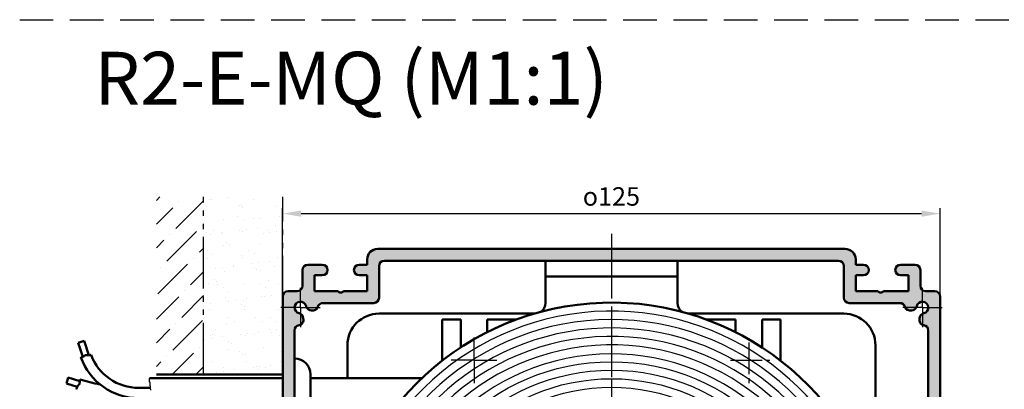
# Model space of a CAD drawing. Units: millimetres. Extents: x 387 to 843, y 639 to 934.
# Drawn here: x 387 to 573, y 864 to 934 of the extents above; entities that cross this region are included whole.
import ezdxf

# ---------------------------------------------------------------- set-up
doc = ezdxf.new("R2010")
doc.units = ezdxf.units.MM
for name, pattern in [('AM_DIN_G_W050', [13.75, 9.75, -1.5, 1, -1.5]), ('AM_DIN_K_W050', [16.25, 9.75, -1.5, 1, -1.5, 1, -1.5]), ('AM_ISO08W050x2', [9, 6, -0.75, 1.5, -0.75]), ('GEN7', [15, 10, -2.5, 0, -2.5]), ('GEN7A', [7.5, 5, -1.25, 0, -1.25]), ('HIDDEN', [9.525, 6.35, -3.175])]:
    doc.linetypes.add(name, pattern=pattern)
for name, color, linetype in [('002942-8', 1, 'Continuous'), ('01253D-4', 3, 'Continuous'), ('01427J-7A', 4, 'GEN7A'), ('02943-0', 7, 'Continuous'), ('02943-7', 4, 'GEN7'), ('10147-7A', 4, 'GEN7A')]:
    doc.layers.add(name, color=color, linetype=linetype)
for name, color, linetype, lineweight in [('AM_0', 7, 'Continuous', 50), ('AM_11', 3, 'AM_DIN_K_W050', 25), ('AM_4', 3, 'Continuous', 25), ('AM_5', 3, 'Continuous', 25), ('AM_7', 4, 'AM_DIN_G_W050', 25), ('AM_8', 1, 'Continuous', 25)]:
    doc.layers.add(name, color=color, linetype=linetype, lineweight=lineweight)
doc.styles.get("Standard").update_dxf_attribs({"font": 'isocp.shx'})
doc.dimstyles.new('AM_ISO$0', dxfattribs={"dimtxt": 3.5, "dimasz": 3.5, "dimexe": 1, "dimexo": 1, "dimgap": 1.5, "dimtad": 1, "dimdsep": 46, "dimtxsty": 'Standard', "dimcen": 0, "dimclrd": 256, "dimclre": 256, "dimclrt": 2, "dimadec": 0, "dimazin": 2, "dimtp": 0.1, "dimtm": 0.1, "dimtfac": 0.71, "dimtdec": 3, "dimtmove": 0, "dimatfit": 3, "dimfxl": 1, "dimlwd": -1, "dimlwe": -1, "dimarcsym": 0})
pattern_1 = [(37.5, (610.1494, 661.5115), (-0.160003, 4.89413), [0, -3.8608, 0, -4.318, 0, -4.1275]), (7.5, (610.1494, 661.5115), (4.49523, 7.16825), [0, -2.0828, 0, -3.4798, 0, -1.3335]), (327.5, (607.025, 661.5115), (7.909924, 0.01437), [0, -1.27, 0, -4.572, 0, -5.969]), (317.5, (607.025, 661.5115), (7.63556, 2.2293), [0, -0.635, 0, -2.9972, 0, -3.429])]

# ---------------------------------------------------------------- blocks, each defined once
blk = doc.blocks.new('*D6')
at = {"layer": 'AM_5', "linetype": 'ByBlock', "transparency": 16777216}
for p, q in [((436.76, 880.48), (436.76, 898.25)), ((440.26, 897.25), (557.76, 897.25)), ((561.26, 880.48), (561.26, 898.25))]:
    blk.add_line(p, q, dxfattribs=at)
at = {"layer": 'AM_5', "transparency": 16777216}
for points in [[(440.26, 897.83), (440.26, 896.66), (436.76, 897.25)], [(557.76, 897.83), (557.76, 896.66), (561.26, 897.25)]]:
    blk.add_solid(points, dxfattribs=at)
at = {"layer": 'DEFPOINTS', "color": 0, "transparency": 16777216}
for p in [(561.26, 897.25), (436.76, 879.48), (561.26, 879.48)]:
    blk.add_point(p, dxfattribs=at)
at = {"layer": 'AM_5', "color": 2, "transparency": 16777216, "insert": (499.01, 900.5), "char_height": 3.5, "attachment_point": 5}
blk.add_mtext('{\\Famgdt|c0;o}125', dxfattribs=at)

msp = doc.modelspace()

# ---------------------------------------------------------------- hatches: boundary and pattern name
at = {"layer": '002942-8'}
h = msp.add_hatch(dxfattribs=at)
h.set_pattern_fill('AR-SAND', color=256, scale=0.1, style=0)
h.set_pattern_definition(pattern_1)
h.paths.add_polyline_path([(429.989, 866.839), (436.764, 866.839), (436.764, 900.404), (436.764, 900.404), (436.764, 922.121), (436.764, 900.404), (421.764, 900.404), (421.764, 866.839)])
h = msp.add_hatch(dxfattribs=at)
h.set_pattern_fill('ANSI36', color=256, style=0)
h.set_pattern_definition([(45, (610.1494, 661.5115), (1.683798, 6.173926), [7.9375, -1.5875, 0, -1.5875])])
h.paths.add_polyline_path([(412.854, 900.404), (412.854, 866.839), (421.764, 866.839), (421.764, 900.404)])
h = msp.add_hatch(dxfattribs=at)
h.set_pattern_fill('AR-SAND', color=256, scale=0.1, style=0)
h.set_pattern_definition(pattern_1)
edge = h.paths.add_edge_path()
edge.add_line((436.764, 883.024), (436.764, 895.024))
edge.add_arc((442.764, 895.024), 6, 180, 180.00168, ccw=False)
edge.add_line((436.764, 895.024), (436.764, 857.839))
edge.add_line((436.764, 857.839), (428.337, 857.839))
edge.add_line((428.337, 857.839), (421.764, 857.839))
edge.add_line((421.764, 857.839), (421.764, 779.727))
edge.add_line((421.764, 779.727), (412.854, 779.727))
edge.add_line((412.854, 779.727), (412.854, 765.734))
edge.add_line((412.854, 765.734), (436.764, 765.734))
edge.add_line((436.764, 765.734), (436.764, 767.524))
edge.add_line((436.764, 767.524), (436.764, 767.524))
edge.add_line((436.764, 767.524), (436.764, 768.524))
edge.add_arc((437.764, 768.524), 1, 180, 180.00412, ccw=False)
edge.add_line((436.764, 768.524), (436.764, 883.024))
edge.add_arc((437.764, 883.024), 1, 179.99588, 180, ccw=False)
at = {"layer": 'AM_8'}
h = msp.add_hatch(color=256, dxfattribs=at)
h.dxf.hatch_style = 1
h.paths.add_polyline_path([(441.764, 767.081), (441.764, 767.981, 0.4142136), (441.014, 768.731, 0.4142136), (440.264, 767.981), (440.264, 767.581), (438.764, 767.581), (438.764, 770.331), (436.764, 770.331), (436.764, 767.081, 0.4142136), (437.764, 766.081), (440.764, 766.081, 0.2522447), (441.599, 766.531, 0.1466467)])
h.paths.add_polyline_path([(439.014, 828.331), (436.764, 828.331), (436.764, 770.331), (438.764, 770.331), (438.764, 773.081), (440.264, 773.081), (440.264, 772.681, 0.4142136), (441.014, 771.931, 0.4142136), (441.764, 772.681), (441.764, 775.651, 0.2679492), (441.389, 776.301, 0.3213817), (440.515, 776.295, -1.9706479), (440.512, 778.07, 0.2966097), (441.328, 778.027, 0.3418197), (441.752, 778.841, 0.4854478), (440.113, 780.536, -0.4437164), (439.014, 781.531)])
h.paths.add_polyline_path([(440.114, 878.311, 0.0689245), (439.858, 878.411, -0.3470783), (439.014, 879.481), (436.764, 879.481), (436.764, 828.331), (439.014, 828.331), (439.014, 840.831), (439.014, 875.155, -0.3699653), (439.861, 876.143, 0.0661542), (440.114, 876.217)])
h.paths.add_polyline_path([(440.674, 877.39), (440.592, 877.697, 0.2025061), (440.114, 878.311), (440.114, 876.217, 0.3692742)])
h.paths.add_polyline_path([(440.114, 882.781, -0.1622777), (439.514, 882.581), (437.764, 882.581, 0.4142136), (436.764, 881.581), (436.764, 879.481), (439.014, 879.481, -0.4142136), (440.114, 880.581)])
h.paths.add_polyline_path([(455.014, 881.331), (455.014, 887.331, -0.4142136), (456.014, 888.331), (496.779, 888.331), (499.014, 888.331), (499.014, 890.581), (454.764, 890.581, 0.4142136), (452.764, 888.581), (452.764, 887.581), (451.264, 887.581, 0.4142136), (450.264, 886.581, 0.4142136), (451.264, 885.581), (452.764, 885.581), (452.764, 882.581), (449.334, 882.581), (448.264, 882.581, -0.536675), (447.264, 882.581), (442.764, 882.581), (442.764, 885.581), (444.264, 885.581, 0.4142136), (445.264, 886.581, 0.4142136), (444.264, 887.581), (441.514, 887.581, 0.4142136), (440.514, 886.581), (440.514, 883.581, -0.236068), (440.114, 882.781), (440.114, 880.581, -0.3470783), (441.184, 879.737, 0.0689245), (441.284, 879.481), (443.378, 879.481, 0.0340455), (443.425, 879.609, -0.3339705), (444.385, 880.331), (454.014, 880.331, 0.4142136)])
h.paths.add_polyline_path([(443.378, 879.481), (441.284, 879.481, 0.2025061), (441.898, 879.003), (442.205, 878.921, 0.3692742)])
h.paths.add_polyline_path([(543.264, 890.581), (499.014, 890.581), (499.014, 888.331), (542.014, 888.331, -0.4142136), (543.014, 887.331), (543.014, 881.331, 0.4142136), (544.014, 880.331), (553.643, 880.331, -0.3339705), (554.603, 879.609, 0.0340455), (554.65, 879.481), (556.744, 879.481, 0.0689245), (556.844, 879.737, -0.3470783), (557.914, 880.581), (557.914, 882.781, -0.236068), (557.514, 883.581), (557.514, 886.581, 0.4142136), (556.514, 887.581), (553.764, 887.581, 0.4142136), (552.764, 886.581, 0.4142136), (553.764, 885.581), (555.264, 885.581), (555.264, 882.581), (550.514, 882.581, -0.536675), (549.514, 882.581), (545.264, 882.581), (545.264, 885.581), (546.764, 885.581, 0.4142136), (547.764, 886.581, 0.4142136), (546.764, 887.581), (545.264, 887.581), (545.264, 888.581, 0.4142136)])
h.paths.add_polyline_path([(556.744, 879.481), (554.65, 879.481, 0.3692742), (555.823, 878.921), (556.13, 879.003, 0.2025061)])
h.paths.add_polyline_path([(561.264, 881.581, 0.4142136), (560.264, 882.581), (558.514, 882.581, -0.1622777), (557.914, 882.781), (557.914, 880.581, -0.4142136), (559.014, 879.481), (561.264, 879.481)])
h.paths.add_polyline_path([(557.914, 878.311, 0.2025061), (557.436, 877.697), (557.354, 877.39, 0.3692742), (557.914, 876.217)])
h.paths.add_polyline_path([(561.264, 879.481), (559.014, 879.481, -0.3470783), (558.17, 878.411, 0.0689245), (557.914, 878.311), (557.914, 876.217, 0.0661542), (558.167, 876.143, -0.3699653), (559.014, 875.155), (559.014, 828.331), (561.264, 828.331)])
h.paths.add_polyline_path([(561.264, 828.331), (559.014, 828.331), (559.014, 781.531, -0.4142136), (558.014, 780.531), (557.764, 780.531, 0.4142136), (556.264, 779.031), (556.264, 778.711, 0.2679492), (556.639, 778.062, 0.3213817), (557.513, 778.068, -1.9706479), (557.516, 776.292, 0.2966097), (556.699, 776.336, 0.2937157), (556.264, 775.651), (556.264, 772.681, 0.4142136), (557.014, 771.931, 0.4142136), (557.764, 772.681), (557.764, 773.081), (559.264, 773.081), (559.264, 770.331), (561.264, 770.331)])
h.paths.add_polyline_path([(561.264, 770.331), (559.264, 770.331), (559.264, 767.581), (557.764, 767.581), (557.764, 767.981, 0.4142136), (557.014, 768.731, 0.4142136), (556.264, 767.981), (556.264, 767.081, 0.4142136), (557.264, 766.081), (560.264, 766.081, 0.4142136), (561.264, 767.081)])

# ---------------------------------------------------------------- linework, layer by layer
at = {"linetype": 'HIDDEN'}
msp.add_line((386.967, 933.938), (843.351, 933.938), dxfattribs=at)
msp.add_line((386.967, 933.938), (843.351, 933.938), dxfattribs=at)
msp.add_line((386.967, 933.938), (843.351, 933.938), dxfattribs=at)
msp.add_line((386.967, 933.938), (843.351, 933.938), dxfattribs=at)
msp.add_line((386.967, 933.938), (843.351, 933.938), dxfattribs=at)
msp.add_line((386.967, 933.938), (843.351, 933.938), dxfattribs=at)
msp.add_line((386.967, 933.938), (843.351, 933.938), dxfattribs=at)
msp.add_line((386.967, 933.938), (843.351, 933.938), dxfattribs=at)
msp.add_line((489.014, 888.331), (509.014, 888.331))
at = {"layer": '01253D-4'}
for p, q in [((411.576, 865.381), (411.576, 866.095)), ((411.662, 865.381), (411.576, 865.381)), ((411.662, 864.668), (411.662, 865.381)), ((411.727, 864.668), (411.662, 864.668)), ((411.727, 864.021), (411.727, 864.668)), ((411.791, 864.021), (411.727, 864.021)), ((411.791, 863.827), (411.791, 864.021))]:
    msp.add_line(p, q, dxfattribs=at)
at = {"layer": '01427J-7A'}
msp.add_line((499.014, 878.131), (499.014, 868.531), dxfattribs=at)
at = {"layer": '02943-0'}
msp.add_line((486.514, 888.331), (511.514, 888.331), dxfattribs=at)
at = {"layer": '02943-7'}
msp.add_line((499.014, 891.414), (499.014, 851.368), dxfattribs=at)
msp.add_line((499.014, 891.414), (499.014, 851.368), dxfattribs=at)
at = {"layer": '10147-7A'}
for p, q in [((440.114, 879.481), (440.114, 883.21)), ((557.914, 879.481), (557.914, 883.21)), ((440.114, 879.481), (436.385, 879.481)), ((440.114, 879.481), (440.114, 875.753)), ((440.114, 879.481), (443.842, 879.481)), ((557.914, 879.481), (554.185, 879.481)), ((557.914, 879.481), (557.914, 875.753)), ((557.914, 879.481), (561.642, 879.481))]:
    msp.add_line(p, q, dxfattribs=at)
at = {"layer": 'AM_0'}
for p, q in [((454.764, 890.581), (543.264, 890.581)), ((441.514, 887.581), (444.264, 887.581)), ((451.264, 887.581), (452.764, 887.581)), ((452.764, 888.581), (452.764, 887.581)), ((452.764, 888.581), (452.764, 887.581)), ((456.014, 888.331), (496.779, 888.331)), ((486.514, 888.331), (542.014, 888.331)), ((486.514, 880.331), (486.514, 888.331)), ((511.514, 880.331), (511.514, 888.331)), ((545.264, 888.581), (545.264, 887.581)), ((546.764, 887.581), (545.264, 887.581)), ((553.764, 887.581), (556.514, 887.581)), ((440.514, 886.581), (440.514, 883.581)), ((455.014, 887.331), (455.014, 881.331)), ((543.014, 887.331), (543.014, 881.331)), ((557.514, 886.581), (557.514, 883.581)), ((442.764, 885.581), (442.764, 882.581)), ((442.764, 885.581), (444.264, 885.581)), ((442.764, 885.581), (442.764, 882.581)), ((451.264, 885.581), (452.764, 885.581)), ((452.764, 885.581), (452.764, 882.581)), ((452.764, 885.581), (452.764, 882.581)), ((486.514, 885.331), (511.514, 885.331)), ((545.264, 885.581), (545.264, 882.581)), ((546.764, 885.581), (545.264, 885.581)), ((555.264, 885.581), (553.764, 885.581)), ((555.264, 885.581), (555.264, 882.581)), ((439.514, 882.581), (437.764, 882.581)), ((442.764, 882.581), (447.264, 882.581)), ((442.764, 882.581), (446.193, 882.581)), ((448.264, 882.581), (452.764, 882.581)), ((449.334, 882.581), (452.764, 882.581)), ((549.514, 882.581), (545.264, 882.581)), ((555.264, 882.581), (550.514, 882.581)), ((558.514, 882.581), (560.264, 882.581)), ((436.764, 881.581), (436.764, 770.331)), ((444.385, 880.331), (454.014, 880.331)), ((553.643, 880.331), (544.014, 880.331)), ((561.264, 881.581), (561.264, 767.081)), ((441.898, 879.003), (442.205, 878.921)), ((455.014, 878.331), (484.514, 878.331)), ((543.014, 878.331), (513.514, 878.331)), ((556.13, 879.003), (555.823, 878.921)), ((440.592, 877.697), (440.674, 877.39)), ((466.995, 877.196), (470.495, 877.196)), ((466.995, 869.437), (466.995, 877.196)), ((470.495, 871.932), (470.495, 877.196)), ((475.495, 874.813), (475.495, 877.196)), ((480.974, 877.196), (475.495, 877.196)), ((522.533, 877.196), (517.053, 877.196)), ((522.533, 874.813), (522.533, 877.196)), ((527.533, 871.932), (527.533, 877.196)), ((531.032, 877.196), (527.533, 877.196)), ((531.032, 869.437), (531.032, 877.196)), ((557.436, 877.697), (557.354, 877.39)), ((439.014, 875.155), (439.014, 781.531)), ((559.014, 875.155), (559.014, 781.531)), ((398.065, 872.82), (399.168, 873.186)), ((398.943, 870.173), (398.065, 872.82)), ((400.065, 870.48), (399.168, 873.186)), ((449.014, 872.331), (449.014, 866.095)), ((549.014, 872.331), (549.014, 843.184)), ((398.572, 870.051), (398.627, 870.051)), ((398.627, 870.051), (398.627, 870.071)), ((398.627, 870.071), (398.708, 870.071)), ((398.708, 870.071), (398.708, 870.112)), ((398.708, 870.112), (398.831, 870.112)), ((398.831, 870.112), (398.831, 870.132)), ((398.831, 870.132), (398.912, 870.132)), ((398.912, 870.132), (398.912, 870.173)), ((398.912, 870.173), (399.014, 870.173)), ((399.014, 870.173), (399.014, 870.214)), ((399.014, 870.214), (399.116, 870.214)), ((399.116, 870.214), (399.116, 870.275)), ((399.116, 870.275), (399.219, 870.275)), ((399.219, 870.418), (399.382, 870.418)), ((399.219, 870.275), (399.219, 870.418)), ((399.382, 870.418), (399.382, 870.439)), ((399.382, 870.439), (399.77, 870.439)), ((399.77, 870.439), (399.77, 870.459)), ((399.77, 870.459), (399.851, 870.459)), ((399.851, 870.459), (399.851, 870.48)), ((399.851, 870.48), (400.402, 870.48)), ((400.402, 870.48), (400.402, 870.5)), ((400.402, 870.5), (400.469, 870.5)), ((395.832, 865.102), (396.176, 866.212)), ((397.871, 864.471), (395.832, 865.102)), ((398.361, 865.535), (396.176, 866.212)), ((398.3, 865.067), (398.3, 865.169)), ((398.3, 865.169), (398.32, 865.169)), ((398.32, 865.169), (398.32, 865.292)), ((398.32, 865.292), (398.341, 865.292)), ((398.341, 865.292), (398.341, 865.496)), ((398.341, 865.496), (398.361, 865.496)), ((398.361, 865.496), (398.361, 865.843)), ((436.764, 866.095), (411.576, 866.095)), ((412.854, 866.839), (436.764, 866.839)), ((442.014, 857.839), (442.014, 866.839)), ((463.104, 866.095), (442.014, 866.095)), ((397.728, 864.011), (397.728, 864.066)), ((397.728, 864.066), (397.749, 864.066)), ((397.749, 864.066), (397.749, 864.169)), ((397.749, 864.169), (397.79, 864.169)), ((397.79, 864.169), (397.79, 864.291)), ((397.79, 864.291), (397.83, 864.291)), ((397.83, 864.291), (397.83, 864.373)), ((397.83, 864.373), (397.851, 864.373)), ((397.851, 864.373), (397.851, 864.454)), ((397.851, 864.454), (397.871, 864.454)), ((397.871, 864.454), (397.871, 864.536)), ((397.871, 864.536), (397.912, 864.536)), ((397.912, 864.536), (397.912, 864.618)), ((397.912, 864.618), (397.973, 864.618)), ((397.973, 864.618), (397.973, 864.7)), ((397.973, 864.7), (398.035, 864.7)), ((398.035, 864.7), (398.035, 864.781)), ((398.035, 864.781), (398.096, 864.781)), ((398.096, 864.781), (398.096, 864.883)), ((398.096, 864.883), (398.198, 864.883)), ((398.198, 864.883), (398.198, 864.965)), ((398.198, 864.965), (398.28, 864.965)), ((398.28, 864.965), (398.28, 865.067)), ((398.28, 865.067), (398.3, 865.067)), ((411.727, 864.275), (409.503, 864.275))]:
    msp.add_line(p, q, dxfattribs=at)
for centre, radius, start, end in [((454.764, 888.581), 2, 90, 180), ((543.264, 888.581), 2, 0, 90), ((441.514, 886.581), 1, 90, 180), ((444.264, 886.581), 1, 0, 90), ((451.264, 886.581), 1, 90, 180), ((456.014, 887.331), 1, 90, 180), ((542.014, 887.331), 1, 0, 90), ((546.764, 886.581), 1, 0, 90), ((553.764, 886.581), 1, 90, 180), ((556.514, 886.581), 1, 0, 90), ((444.264, 886.581), 1, 270, 0), ((451.264, 886.581), 1, 180, 270), ((546.764, 886.581), 1, 270, 0), ((553.764, 886.581), 1, 180, 270), ((437.764, 881.581), 1, 90, 180), ((439.514, 883.581), 1, 270, 0), ((447.764, 882.913), 0.6, 213.55731, 326.44269), ((447.764, 882.913), 0.6, 213.55731, 326.44269), ((550.014, 882.913), 0.6, 213.55731, 326.44269), ((558.514, 883.581), 1, 180, 270), ((560.264, 881.581), 1, 0, 90), ((440.114, 879.481), 1.1, 13.43689, 256.56311), ((444.385, 879.331), 1, 90, 163.87119), ((499.014, 828.222), 52.191, 215.0997, 177.73873), ((454.014, 881.331), 1, 270, 0), ((484.514, 880.331), 2, 303.56382, 0), ((513.514, 880.331), 2, 180, 236.43618), ((544.014, 881.331), 1, 180, 270), ((553.643, 879.331), 1, 16.12881, 90), ((557.914, 879.481), 1.1, 283.43689, 166.56311), ((439.626, 877.439), 1, 15, 76.56311), ((442.156, 879.969), 1, 193.43689, 255), ((442.464, 879.887), 1, 255, 343.87119), ((455.014, 872.331), 6, 90, 180), ((543.014, 872.331), 6, 0, 90), ((555.564, 879.887), 1, 196.12881, 285), ((555.871, 879.969), 1, 285, 346.56311), ((558.402, 877.439), 1, 103.43689, 165), ((439.708, 877.131), 1, 278.7891, 15), ((558.319, 877.131), 1, 165, 261.2109), ((440.014, 875.155), 1, 98.7891, 180), ((558.014, 875.155), 1, 0, 81.2109), ((409.503, 873.942), 11.603, 199.59431, 270), ((409.503, 873.942), 9.667, 200.85722, 270), ((439.014, 866.839), 3, 0, 90), ((409.503, 904.628), 40.353, 253.97177, 259.53662)]:
    msp.add_arc(centre, radius, start, end, dxfattribs=at)
at = {"layer": 'AM_11'}
for p, q in [((421.764, 866.839), (421.764, 900.404)), ((436.764, 765.734), (436.764, 900.404))]:
    msp.add_line(p, q, dxfattribs=at)
at = {"layer": 'AM_4'}
for radius in [40.991, 39.391, 37.791, 36.191]:
    msp.add_circle((499.014, 828.222), radius, dxfattribs=at)
for radius, start, end in [(50.591, 212.43207, 177.66718), (48.991, 209.35569, 177.59095), (47.391, 205.70756, 177.50956), (45.791, 201.98277, 177.77941), (44.191, 201.72548, 189.29915), (42.491, 195.43457, 190.39015)]:
    msp.add_arc((499.014, 828.222), radius, start, end, dxfattribs=at)
at = {"layer": 'AM_7'}
msp.add_line((499.014, 893.444), (499.014, 767.331), dxfattribs=at)
at = {"layer": 'AM_7', "linetype": 'AM_ISO08W050x2'}
for p, q in [((472.995, 869.498), (472.995, 873.803)), ((525.033, 872.861), (525.033, 865.189)), ((472.995, 869.498), (468.69, 869.498)), ((472.995, 869.498), (477.3, 869.498)), ((472.995, 869.498), (472.995, 865.193)), ((521.55, 869.498), (528.994, 869.498))]:
    msp.add_line(p, q, dxfattribs=at)

# ---------------------------------------------------------------- texts
at = {"insert": (401.104, 927.868), "char_height": 10, "attachment_point": 1}
msp.add_mtext_dynamic_manual_height_columns('R2-E-MQ (M1:1) ', width=312.70373, gutter_width=12.5, heights=[32.463], dxfattribs=at)

# ---------------------------------------------------------------- dimensions: what is measured, and where the dimension line sits
at = {"layer": 'AM_5'}
dim = msp.add_linear_dim(base=(561.264, 897.246), p1=(436.764, 879.481), p2=(561.264, 879.481), text='{\\Famgdt|c0;o}125', dimstyle='AM_ISO$0', dxfattribs=at)
dim.commit()
dim.dimension.update_dxf_attribs({"geometry": '*D6', "text_midpoint": (499.014, 900.496)})

doc.saveas('drawing.dxf')
